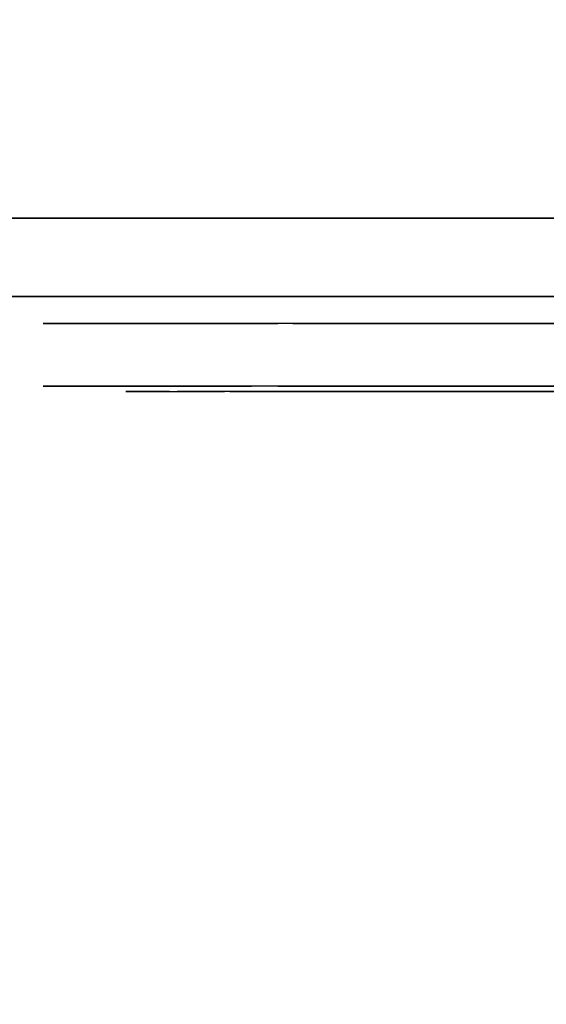
# Model space of a CAD drawing. Units: millimetres. Extents: x 586 to 5985, y -1253 to 4796.
# Drawn here: x 2962 to 3063, y 2439 to 2627 of the extents above; entities that cross this region are included whole.
import ezdxf

# ---------------------------------------------------------------- set-up
doc = ezdxf.new("R2010")
doc.units = ezdxf.units.MM
doc.header["$LTSCALE"] = 0.2
doc.header["$MEASUREMENT"] = 0
doc.header["$PDMODE"] = 1
for name, color, linetype in [('FB', 7, 'Continuous'), ('HAGS2', 7, 'Continuous'), ('HPLY', 7, 'Continuous'), ('UM FB', 26, 'Continuous'), ('UM HPL BLUE', 151, 'Continuous')]:
    doc.layers.add(name, color=color, linetype=linetype)
doc.layers.add('HAGS-Dim Plan', color=7, linetype='Continuous', lineweight=100)
doc.styles.add('ATT', font='txt.shx')
doc.styles.get("Standard").update_dxf_attribs({"font": 'g13f12d.shx', "height": 300})
doc.dimstyles.new('HAGS - Dim Plan', dxfattribs={"dimtxt": 300, "dimasz": 200, "dimexe": 0.18, "dimexo": 0.0625, "dimgap": 150, "dimtad": 0, "dimlfac": 0.001, "dimrnd": 0.05, "dimzin": 1, "dimdsep": 46, "dimtxsty": 'Standard', "dimblk": 'HAGS - Dim Plan arrow', "dimcen": 0.1, "dimse1": 1, "dimse2": 1, "dimclrd": 1, "dimadec": 0, "dimazin": 0, "dimtfac": 1, "dimtofl": 0, "dimtmove": 0, "dimatfit": 3, "dimfxl": 1, "dimtolj": 1, "dimtzin": 0, "dimarcsym": 0})

# ---------------------------------------------------------------- blocks, each defined once
blk = doc.blocks.new('628936')
at = {"layer": 'FB', "color": 1}
for points, invisible_edges in [([(175.38, -32.14, 503.76), (175.38, -20.14, 503.76), (174.95, -20.14, 491.99), (174.95, -32.14, 491.99)], 5), ([(174.95, -32.14, 491.99), (174.95, -20.14, 491.99), (181.13, -20.14, 481.29), (181.13, -32.14, 481.29)], 5), ([(174.95, -20.14, 662.29), (174.95, -32.14, 662.29), (175.38, -32.14, 650.51), (175.38, -20.14, 650.51)], 5), ([(181.13, -32.14, 672.99), (181.13, -20.14, 672.99), (174.95, -20.14, 662.29), (174.95, -32.14, 662.29)], 5), ([(179.31, -20.14, 510.44), (179.31, -32.14, 510.44), (175.38, -32.14, 503.76), (175.38, -20.14, 503.76)], 5), ([(175.38, -32.14, 650.51), (175.38, -20.14, 650.51), (179.31, -20.14, 643.84), (179.31, -32.14, 643.84)], 5), ([(182.8, -32.14, 514.69), (182.8, -20.14, 514.69), (179.31, -20.14, 510.44), (179.31, -32.14, 510.44)], 5), ([(179.31, -20.14, 643.84), (179.31, -32.14, 643.84), (182.8, -32.14, 639.59), (182.8, -20.14, 639.59)], 5), ([(181.13, -20.14, 481.29), (181.13, -32.14, 481.29), (191.54, -32.14, 475.77), (191.54, -20.14, 475.77)], 5), ([(191.54, -32.14, 678.51), (191.54, -20.14, 678.51), (181.13, -20.14, 672.99), (181.13, -32.14, 672.99)], 5), ([(187.24, -20.14, 518.42), (187.24, -32.14, 518.42), (182.8, -32.14, 514.69), (182.8, -20.14, 514.69)], 5), ([(182.8, -32.14, 639.59), (182.8, -20.14, 639.59), (187.24, -20.14, 635.86), (187.24, -32.14, 635.86)], 5), ([(184.79, -32.14, 592.9), (184.79, -20.14, 592.9), (184.79, -20.14, 561.37), (184.79, -32.14, 561.37)], 5), ([(184.79, -20.14, 561.37), (184.79, -32.14, 561.37), (191.35, -32.14, 530.53), (191.35, -20.14, 530.53)], 5), ([(191.35, -32.14, 623.75), (191.35, -20.14, 623.75), (184.79, -20.14, 592.9), (184.79, -32.14, 592.9)], 5), ([(190.79, -32.14, 521.7), (190.79, -20.14, 521.7), (187.24, -20.14, 518.42), (187.24, -32.14, 518.42)], 5), ([(187.24, -20.14, 635.86), (187.24, -32.14, 635.86), (190.79, -32.14, 632.58), (190.79, -20.14, 632.58)], 5), ([(192.14, -20.14, 526.74), (192.14, -32.14, 526.74), (190.79, -32.14, 521.7), (190.79, -20.14, 521.7)], 5), ([(190.79, -32.14, 632.58), (190.79, -20.14, 632.58), (192.14, -20.14, 627.54), (192.14, -32.14, 627.54)], 5), ([(191.35, -32.14, 530.53), (191.35, -20.14, 530.53), (192.14, -20.14, 526.74), (192.14, -32.14, 526.74)], 5), ([(192.14, -20.14, 627.54), (192.14, -32.14, 627.54), (191.35, -32.14, 623.75), (191.35, -20.14, 623.75)], 5), ([(191.54, -32.14, 475.77), (191.54, -20.14, 475.77), (199.29, -20.14, 475.84), (199.29, -32.14, 475.84)], 5), ([(199.29, -20.14, 678.44), (199.29, -32.14, 678.44), (191.54, -32.14, 678.51), (191.54, -20.14, 678.51)], 5), ([(199.29, -20.14, 475.84), (199.29, -32.14, 475.84), (204.71, -32.14, 476.74), (204.71, -20.14, 476.74)], 5), ([(204.71, -32.14, 677.54), (204.71, -20.14, 677.54), (199.29, -20.14, 678.44), (199.29, -32.14, 678.44)], 5), ([(204.71, -32.14, 476.74), (204.71, -20.14, 476.74), (210.17, -20.14, 478.72), (210.17, -32.14, 478.72)], 5), ([(210.17, -20.14, 675.56), (210.17, -32.14, 675.56), (204.71, -32.14, 677.54), (204.71, -20.14, 677.54)], 5), ([(210.17, -20.14, 478.72), (210.17, -32.14, 478.72), (214.77, -32.14, 480.15), (214.77, -20.14, 480.15)], 5), ([(214.77, -32.14, 674.12), (214.77, -20.14, 674.12), (210.17, -20.14, 675.56), (210.17, -32.14, 675.56)], 5), ([(214.77, -32.14, 480.15), (214.77, -20.14, 480.15), (219.81, -20.14, 478.8), (219.81, -32.14, 478.8)], 5), ([(219.81, -20.14, 675.48), (219.81, -32.14, 675.48), (214.77, -32.14, 674.12), (214.77, -20.14, 674.12)], 5), ([(219.81, -20.14, 478.8), (219.81, -32.14, 478.8), (222.7, -32.14, 476.22), (222.7, -20.14, 476.22)], 5), ([(222.7, -32.14, 678.06), (222.7, -20.14, 678.06), (219.81, -20.14, 675.48), (219.81, -32.14, 675.48)], 5), ([(222.7, -32.14, 476.22), (222.7, -20.14, 476.22), (246.14, -20.14, 455.12), (246.14, -32.14, 455.12)], 5), ([(246.14, -20.14, 699.16), (246.14, -32.14, 699.16), (222.7, -32.14, 678.06), (222.7, -20.14, 678.06)], 5), ([(246.14, -32.14, 455.12), (246.14, -20.14, 455.12), (273.44, -20.14, 439.35), (273.44, -32.14, 439.35)], 5), ([(273.44, -32.14, 714.93), (273.44, -20.14, 714.93), (246.14, -20.14, 699.16), (246.14, -32.14, 699.16)], 5), ([(199.11, -33.14, 530), (192.14, -33.14, 526.74), (190.79, -33.14, 521.7), (200.56, -33.14, 526.27)], 8), ([(200.56, -33.14, 628.01), (199.11, -33.14, 624.28), (192.14, -33.14, 627.54), (190.79, -33.14, 632.58)], 1), ([(200.56, -33.14, 526.27), (199.11, -33.14, 530), (209.62, -33.14, 533.3), (210.65, -33.14, 529.44)], 5), ([(209.62, -33.14, 620.97), (210.65, -33.14, 624.84), (200.56, -33.14, 628.01), (199.11, -33.14, 624.28)], 5), ([(209.62, -33.14, 533.3), (210.65, -33.14, 529.44), (220.99, -33.14, 531.7), (220.47, -33.14, 535.68)], 5), ([(220.99, -33.14, 622.57), (220.47, -33.14, 618.6), (209.62, -33.14, 620.97), (210.65, -33.14, 624.84)], 5), ([(223.62, -33.14, 486.33), (226.12, -33.14, 483.21), (219.81, -33.14, 478.8), (214.77, -33.14, 480.15)], 1), ([(226.12, -33.14, 671.07), (219.81, -33.14, 675.48), (214.77, -33.14, 674.12), (223.62, -33.14, 667.95)], 8), ([(220.99, -33.14, 531.7), (220.47, -33.14, 535.68), (236.26, -33.14, 536.48), (233.87, -33.14, 532.34)], 5), ([(236.26, -33.14, 617.8), (233.87, -33.14, 621.94), (220.99, -33.14, 622.57), (220.47, -33.14, 618.6)], 5), ([(234.24, -33.14, 490.66), (231.41, -33.14, 493.48), (223.62, -33.14, 486.33), (226.12, -33.14, 483.21)], 5), ([(223.62, -33.14, 667.95), (226.12, -33.14, 671.07), (234.24, -33.14, 663.62), (231.41, -33.14, 660.8)], 5), ([(238.54, -33.14, 501.31), (241.72, -33.14, 498.86), (234.24, -33.14, 490.66), (231.41, -33.14, 493.48)], 5), ([(234.24, -33.14, 663.62), (231.41, -33.14, 660.8), (238.54, -33.14, 652.97), (241.72, -33.14, 655.41)], 5), ([(237.21, -33.14, 516.16), (240.13, -33.14, 519.09), (237.19, -33.14, 524.19), (233.19, -33.14, 523.12)], 5), ([(233.19, -33.14, 531.16), (237.19, -33.14, 530.09), (240.13, -33.14, 535.19), (236.26, -33.14, 536.48)], 13), ([(237.19, -33.14, 524.19), (233.19, -33.14, 523.12), (233.19, -33.14, 531.16), (237.19, -33.14, 530.09)], 5), ([(233.19, -33.14, 631.16), (237.19, -33.14, 630.09), (240.13, -33.14, 635.19), (237.21, -33.14, 638.12)], 5), ([(237.19, -33.14, 624.19), (233.19, -33.14, 623.12), (233.19, -33.14, 631.16), (237.19, -33.14, 630.09)], 5), ([(233.87, -33.14, 621.94), (233.19, -33.14, 623.12), (237.19, -33.14, 624.19), (233.87, -33.14, 621.94)], 6), ([(236.26, -33.14, 617.8), (233.87, -33.14, 621.94), (237.19, -33.14, 624.19), (240.13, -33.14, 619.09)], 11), ([(240.13, -33.14, 535.19), (236.26, -33.14, 536.48), (237.21, -33.14, 538.12), (240.13, -33.14, 535.19)], 5), ([(236.26, -33.14, 617.8), (240.13, -33.14, 619.09), (237.21, -33.14, 616.16), (236.26, -33.14, 617.8)], 3), ([(245.24, -33.14, 516.14), (244.17, -33.14, 512.14), (237.21, -33.14, 516.16), (240.13, -33.14, 519.09)], 5), ([(240.13, -33.14, 535.19), (237.21, -33.14, 538.12), (244.17, -33.14, 542.14), (245.24, -33.14, 538.14)], 5), ([(245.24, -33.14, 616.14), (244.17, -33.14, 612.14), (237.21, -33.14, 616.16), (240.13, -33.14, 619.09)], 5), ([(240.13, -33.14, 635.19), (237.21, -33.14, 638.12), (244.17, -33.14, 642.14), (245.24, -33.14, 638.14)], 5), ([(250.31, -33.14, 512.14), (245.53, -33.14, 512.14), (238.54, -33.14, 501.31), (241.72, -33.14, 498.86)], 5), ([(238.54, -33.14, 652.97), (241.72, -33.14, 655.41), (250.31, -33.14, 642.14), (245.53, -33.14, 642.14)], 5), ([(245.53, -33.14, 512.14), (244.17, -33.14, 512.14), (245.24, -33.14, 516.14), (245.53, -33.14, 512.14)], 6), ([(244.17, -33.14, 542.14), (245.24, -33.14, 538.14), (251.13, -33.14, 538.14), (252.21, -33.14, 542.14)], 5), ([(252.21, -33.14, 612.14), (251.13, -33.14, 616.14), (245.24, -33.14, 616.14), (244.17, -33.14, 612.14)], 5), ([(244.17, -33.14, 642.14), (245.24, -33.14, 638.14), (251.13, -33.14, 638.14), (250.31, -33.14, 642.14)], 13), ([(250.31, -33.14, 512.14), (245.53, -33.14, 512.14), (245.24, -33.14, 516.14), (251.13, -33.14, 516.14)], 11), ([(250.31, -33.14, 512.14), (251.13, -33.14, 516.14), (252.21, -33.14, 512.14), (250.31, -33.14, 512.14)], 3), ([(251.13, -33.14, 638.14), (250.31, -33.14, 642.14), (252.21, -33.14, 642.14), (251.13, -33.14, 638.14)], 5), ([(256.24, -33.14, 519.09), (259.17, -33.14, 516.16), (252.21, -33.14, 512.14), (251.13, -33.14, 516.14)], 5), ([(251.13, -33.14, 538.14), (252.21, -33.14, 542.14), (254.25, -33.14, 540.96), (256.24, -33.14, 535.19)], 5), ([(251.13, -33.14, 616.14), (257.86, -33.14, 615.4), (253.84, -33.14, 613.08), (252.21, -33.14, 612.14)], 11), ([(259.17, -33.14, 616.16), (256.24, -33.14, 619.09), (251.13, -33.14, 616.14), (257.86, -33.14, 615.4)], 5), ([(251.13, -33.14, 638.14), (252.21, -33.14, 642.14), (259.17, -33.14, 638.12), (256.24, -33.14, 635.19)], 5), ([(253.64, -33.14, 606.78), (257.62, -33.14, 607.71), (261.77, -33.14, 599.96), (258.79, -33.14, 597.16)], 5), ([(257.86, -33.14, 615.4), (253.84, -33.14, 613.08), (253.64, -33.14, 606.78), (257.62, -33.14, 607.71)], 5), ([(258.13, -33.14, 538.72), (254.25, -33.14, 540.96), (254.48, -33.14, 547.95), (258.38, -33.14, 546.77)], 5), ([(256.24, -33.14, 535.19), (254.25, -33.14, 540.96), (258.13, -33.14, 538.72), (259.17, -33.14, 538.12)], 11), ([(254.48, -33.14, 547.95), (258.38, -33.14, 546.77), (262.99, -33.14, 554.19), (260.23, -33.14, 557.22)], 5), ([(263.19, -33.14, 523.12), (259.19, -33.14, 524.19), (256.24, -33.14, 519.09), (259.17, -33.14, 516.16)], 5), ([(256.24, -33.14, 535.19), (259.17, -33.14, 538.12), (263.19, -33.14, 531.16), (259.19, -33.14, 530.09)], 5), ([(259.17, -33.14, 638.12), (256.24, -33.14, 635.19), (259.19, -33.14, 630.09), (263.19, -33.14, 631.16)], 5), ([(259.19, -33.14, 624.19), (263.19, -33.14, 623.12), (259.17, -33.14, 616.16), (256.24, -33.14, 619.09)], 5), ([(261.77, -33.14, 599.96), (258.79, -33.14, 597.16), (261.95, -33.14, 595.2), (262.82, -33.14, 599.3)], 5), ([(263.19, -33.14, 531.16), (259.19, -33.14, 530.09), (259.19, -33.14, 524.19), (263.19, -33.14, 529.65)], 5), ([(259.19, -33.14, 524.19), (263.19, -33.14, 529.65), (263.19, -33.14, 525.01), (263.19, -33.14, 523.12)], 11), ([(259.19, -33.14, 630.09), (263.19, -33.14, 631.16), (263.19, -33.14, 628.8), (259.19, -33.14, 624.19)], 5), ([(259.19, -33.14, 624.19), (263.19, -33.14, 628.8), (263.19, -33.14, 624.32), (263.19, -33.14, 623.12)], 11), ([(263.79, -33.14, 588.38), (259.79, -33.14, 589.02), (259.79, -33.14, 565.26), (263.79, -33.14, 565.89)], 5), ([(263.79, -33.14, 565.89), (259.79, -33.14, 565.26), (267.13, -33.14, 542.67), (270.74, -33.14, 544.5)], 5), ([(270.74, -33.14, 609.77), (267.13, -33.14, 611.61), (259.79, -33.14, 589.02), (263.79, -33.14, 588.38)], 5), ([(262.99, -33.14, 554.19), (260.23, -33.14, 557.22), (262.13, -33.14, 558.24), (262.99, -33.14, 554.19)], 5), ([(263.19, -33.14, 529.65), (263.19, -33.14, 525.01), (268.55, -33.14, 521.68), (269.73, -33.14, 525.59)], 5), ([(263.19, -33.14, 624.32), (263.19, -33.14, 628.8), (269.36, -33.14, 632.1), (270.29, -33.14, 628.12)], 5), ([(270.74, -33.14, 544.5), (267.13, -33.14, 542.67), (281.1, -33.14, 523.44), (283.96, -33.14, 526.31)], 5), ([(283.96, -33.14, 627.97), (281.1, -33.14, 630.83), (267.13, -33.14, 611.61), (270.74, -33.14, 609.77)], 5), ([(268.55, -33.14, 521.68), (269.73, -33.14, 525.59), (278.52, -33.14, 525.31), (279.45, -33.14, 521.33)], 5), ([(269.36, -33.14, 632.1), (270.29, -33.14, 628.12), (279.02, -33.14, 627.85), (280.26, -33.14, 631.75)], 5)]:
    blk.add_3dface(points, dxfattribs=dict(at, invisible_edges=invisible_edges))
at = {"layer": 'HPLY', "color": 2}
for points, invisible_edges in [([(191.54, -20.14, 475.77), (175.38, -20.14, 503.76), (174.95, -20.14, 491.99), (181.13, -20.14, 481.29)], 1), ([(175.38, -20.14, 650.51), (191.54, -20.14, 678.51), (181.13, -20.14, 672.99), (174.95, -20.14, 662.29)], 1), ([(179.31, -20.14, 510.44), (199.29, -20.14, 475.84), (191.54, -20.14, 475.77), (175.38, -20.14, 503.76)], 5), ([(199.29, -20.14, 678.44), (179.31, -20.14, 643.84), (175.38, -20.14, 650.51), (191.54, -20.14, 678.51)], 5), ([(204.71, -20.14, 476.74), (182.8, -20.14, 514.69), (179.31, -20.14, 510.44), (199.29, -20.14, 475.84)], 5), ([(182.8, -20.14, 639.59), (204.71, -20.14, 677.54), (199.29, -20.14, 678.44), (179.31, -20.14, 643.84)], 5), ([(187.24, -20.14, 518.42), (210.17, -20.14, 478.72), (204.71, -20.14, 476.74), (182.8, -20.14, 514.69)], 5), ([(210.17, -20.14, 675.56), (187.24, -20.14, 635.86), (182.8, -20.14, 639.59), (204.71, -20.14, 677.54)], 5), ([(191.35, -20.14, 623.75), (334.79, -20.14, 577.14), (184.79, -20.14, 592.9), (191.35, -20.14, 623.75)], 3), ([(184.79, -20.14, 592.9), (334.79, -20.14, 577.14), (184.79, -20.14, 561.37), (184.79, -20.14, 592.9)], 3), ([(184.79, -20.14, 561.37), (334.79, -20.14, 577.14), (191.35, -20.14, 530.53), (184.79, -20.14, 561.37)], 3), ([(214.77, -20.14, 480.15), (190.79, -20.14, 521.7), (187.24, -20.14, 518.42), (210.17, -20.14, 478.72)], 5), ([(190.79, -20.14, 632.58), (214.77, -20.14, 674.12), (210.17, -20.14, 675.56), (187.24, -20.14, 635.86)], 5), ([(204.17, -20.14, 501.73), (191.35, -20.14, 530.53), (192.14, -20.14, 526.74), (190.79, -20.14, 521.7)], 9), ([(214.77, -20.14, 480.15), (204.17, -20.14, 501.73), (190.79, -20.14, 521.7), (214.77, -20.14, 480.15)], 7), ([(204.17, -20.14, 652.55), (191.35, -20.14, 623.75), (192.14, -20.14, 627.54), (190.79, -20.14, 632.58)], 9), ([(190.79, -20.14, 632.58), (204.17, -20.14, 652.55), (214.77, -20.14, 674.12), (190.79, -20.14, 632.58)], 7), ([(191.35, -20.14, 530.53), (334.79, -20.14, 577.14), (204.17, -20.14, 501.73), (191.35, -20.14, 530.53)], 7), ([(222.7, -20.14, 678.06), (334.79, -20.14, 577.14), (204.17, -20.14, 652.55), (222.7, -20.14, 678.06)], 7), ([(334.79, -20.14, 577.14), (222.7, -20.14, 476.22), (204.17, -20.14, 501.73), (334.79, -20.14, 577.14)], 7), ([(204.17, -20.14, 501.73), (222.7, -20.14, 476.22), (219.81, -20.14, 478.8), (214.77, -20.14, 480.15)], 9), ([(204.17, -20.14, 652.55), (222.7, -20.14, 678.06), (219.81, -20.14, 675.48), (214.77, -20.14, 674.12)], 9), ([(246.14, -20.14, 699.16), (334.79, -20.14, 577.14), (222.7, -20.14, 678.06), (246.14, -20.14, 699.16)], 3), ([(222.7, -20.14, 476.22), (334.79, -20.14, 577.14), (246.14, -20.14, 455.12), (222.7, -20.14, 476.22)], 3), ([(273.44, -20.14, 714.93), (334.79, -20.14, 577.14), (246.14, -20.14, 699.16), (273.44, -20.14, 714.93)], 3), ([(246.14, -20.14, 455.12), (334.79, -20.14, 577.14), (273.44, -20.14, 439.35), (246.14, -20.14, 455.12)], 3), ([(191.54, -32.14, 475.77), (175.38, -32.14, 503.76), (174.95, -32.14, 491.99), (181.13, -32.14, 481.29)], 1), ([(175.38, -32.14, 650.51), (191.54, -32.14, 678.51), (181.13, -32.14, 672.99), (174.95, -32.14, 662.29)], 1), ([(179.31, -32.14, 510.44), (199.29, -32.14, 475.84), (191.54, -32.14, 475.77), (175.38, -32.14, 503.76)], 5), ([(199.29, -32.14, 678.44), (179.31, -32.14, 643.84), (175.38, -32.14, 650.51), (191.54, -32.14, 678.51)], 5), ([(204.71, -32.14, 476.74), (182.8, -32.14, 514.69), (179.31, -32.14, 510.44), (199.29, -32.14, 475.84)], 5), ([(182.8, -32.14, 639.59), (204.71, -32.14, 677.54), (199.29, -32.14, 678.44), (179.31, -32.14, 643.84)], 5), ([(187.24, -32.14, 518.42), (210.17, -32.14, 478.72), (204.71, -32.14, 476.74), (182.8, -32.14, 514.69)], 5), ([(210.17, -32.14, 675.56), (187.24, -32.14, 635.86), (182.8, -32.14, 639.59), (204.71, -32.14, 677.54)], 5), ([(191.35, -32.14, 623.75), (334.79, -32.14, 577.14), (184.79, -32.14, 592.9), (191.35, -32.14, 623.75)], 3), ([(184.79, -32.14, 592.9), (334.79, -32.14, 577.14), (184.79, -32.14, 561.37), (184.79, -32.14, 592.9)], 3), ([(184.79, -32.14, 561.37), (334.79, -32.14, 577.14), (191.35, -32.14, 530.53), (184.79, -32.14, 561.37)], 3), ([(214.77, -32.14, 480.15), (190.79, -32.14, 521.7), (187.24, -32.14, 518.42), (210.17, -32.14, 478.72)], 5), ([(190.79, -32.14, 632.58), (214.77, -32.14, 674.12), (210.17, -32.14, 675.56), (187.24, -32.14, 635.86)], 5), ([(204.17, -32.14, 501.73), (191.35, -32.14, 530.53), (192.14, -32.14, 526.74), (190.79, -32.14, 521.7)], 9), ([(214.77, -32.14, 480.15), (204.17, -32.14, 501.73), (190.79, -32.14, 521.7), (214.77, -32.14, 480.15)], 7), ([(204.17, -32.14, 652.55), (191.35, -32.14, 623.75), (192.14, -32.14, 627.54), (190.79, -32.14, 632.58)], 9), ([(190.79, -32.14, 632.58), (204.17, -32.14, 652.55), (214.77, -32.14, 674.12), (190.79, -32.14, 632.58)], 7), ([(204.17, -32.14, 652.55), (191.35, -32.14, 623.75), (334.79, -32.14, 577.14)], 11), ([(191.35, -32.14, 530.53), (334.79, -32.14, 577.14), (204.17, -32.14, 501.73), (191.35, -32.14, 530.53)], 7), ([(222.7, -32.14, 678.06), (334.79, -32.14, 577.14), (204.17, -32.14, 652.55), (222.7, -32.14, 678.06)], 7), ([(204.17, -32.14, 501.73), (222.7, -32.14, 476.22), (219.81, -32.14, 478.8), (214.77, -32.14, 480.15)], 9), ([(204.17, -32.14, 652.55), (222.7, -32.14, 678.06), (219.81, -32.14, 675.48), (214.77, -32.14, 674.12)], 9), ([(204.17, -32.14, 501.73), (222.7, -32.14, 476.22), (334.79, -32.14, 577.14), (204.17, -32.14, 501.73)], 7), ([(246.14, -32.14, 699.16), (334.79, -32.14, 577.14), (222.7, -32.14, 678.06), (246.14, -32.14, 699.16)], 3), ([(222.7, -32.14, 476.22), (334.79, -32.14, 577.14), (246.14, -32.14, 455.12), (222.7, -32.14, 476.22)], 3), ([(273.44, -32.14, 714.93), (334.79, -32.14, 577.14), (246.14, -32.14, 699.16), (273.44, -32.14, 714.93)], 3), ([(246.14, -32.14, 455.12), (334.79, -32.14, 577.14), (273.44, -32.14, 439.35), (246.14, -32.14, 455.12)], 3)]:
    blk.add_3dface(points, dxfattribs=dict(at, invisible_edges=invisible_edges))
at = {"color": 7, "style": 'ATT', "flags": 3}
for tag, p in [('DATE', (-0.49, 15.14)), ('ARTNR', (-0.49, 0.14))]:
    blk.add_attdef(tag, p, '', height=10, dxfattribs=at)
blk = doc.blocks.new('HAGS - Dim Plan arrow')
at = {"color": 1, "lineweight": 0}
blk.add_lwpolyline([(0, 0, 0, 0.35, 0), (-1, 0, 0.015, 0.015, 0)], format="xyseb", dxfattribs=at)
blk = doc.blocks.new('*D65')
at = {"layer": 'Defpoints', "color": 0, "transparency": 16777216}
for p in [(585.82, 2589.5), (4997.83, 1922.5), (585.82, -449.73)]:
    blk.add_point(p, dxfattribs=at)
at = {"layer": 'HAGS-Dim Plan', "color": 1, "lineweight": -2, "transparency": 16777216}
for p, q in [((785.82, -449.73), (2162.6, -449.73)), ((4797.83, -449.73), (3433.48, -449.73))]:
    blk.add_line(p, q, dxfattribs=at)
at = {"layer": 'HAGS-Dim Plan', "color": 1, "lineweight": -2, "transparency": 16777216, "xscale": 200, "yscale": 200, "zscale": 200, "rotation": 180}
blk.add_blockref('HAGS - Dim Plan arrow', (585.82, -449.73), dxfattribs=at)
at = {"layer": 'HAGS-Dim Plan', "color": 1, "lineweight": -2, "transparency": 16777216, "xscale": 200, "yscale": 200, "zscale": 200}
blk.add_blockref('HAGS - Dim Plan arrow', (4997.83, -449.73), dxfattribs=at)
at = {"layer": 'HAGS-Dim Plan', "color": 0, "transparency": 16777216, "insert": (2798.04, -449.73), "char_height": 300, "attachment_point": 5}
blk.add_mtext('\\A1;4.40m', dxfattribs=at)
blk = doc.blocks.new('*D66')
at = {"layer": 'Defpoints', "color": 0, "transparency": 16777216}
for p in [(2088.39, 2589.5, 1048), (3495.26, 2589.5, 1408), (2088.39, -64.57)]:
    blk.add_point(p, dxfattribs=at)
at = {"layer": 'HAGS-Dim Plan', "color": 1, "lineweight": -2, "transparency": 16777216}
for p, q in [((1888.39, -64.57), (1688.39, -64.57)), ((3695.26, -64.57), (3895.26, -64.57))]:
    blk.add_line(p, q, dxfattribs=at)
at = {"layer": 'HAGS-Dim Plan', "color": 1, "lineweight": -2, "transparency": 16777216, "xscale": 200, "yscale": 200, "zscale": 200}
blk.add_blockref('HAGS - Dim Plan arrow', (2088.39, -64.57), dxfattribs=at)
at = {"layer": 'HAGS-Dim Plan', "color": 1, "lineweight": -2, "transparency": 16777216, "xscale": 200, "yscale": 200, "zscale": 200, "rotation": 180}
blk.add_blockref('HAGS - Dim Plan arrow', (3495.26, -64.57), dxfattribs=at)
at = {"layer": 'HAGS-Dim Plan', "color": 0, "transparency": 16777216, "insert": (2768.59, -64.57), "char_height": 300, "attachment_point": 5}
blk.add_mtext('\\A1;1.40m', dxfattribs=at)
blk = doc.blocks.new('*D67')
at = {"layer": 'Defpoints', "color": 0, "transparency": 16777216}
for p in [(2791.82, 3292.93, 1048), (5350.87, 3292.93), (3458.82, 1886.07, 1048)]:
    blk.add_point(p, dxfattribs=at)
at = {"layer": 'HAGS-Dim Plan', "color": 1, "lineweight": -2, "transparency": 16777216}
for p, q in [((5350.87, 3492.93), (5350.87, 3692.93)), ((5350.87, 1686.07), (5350.87, 1486.07))]:
    blk.add_line(p, q, dxfattribs=at)
at = {"layer": 'HAGS-Dim Plan', "color": 1, "lineweight": -2, "transparency": 16777216, "xscale": 200, "yscale": 200, "zscale": 200}
for p, rotation in [((5350.87, 3292.93), 270), ((5350.87, 1886.07), 90)]:
    blk.add_blockref('HAGS - Dim Plan arrow', p, dxfattribs=dict(at, rotation=rotation))
at = {"layer": 'HAGS-Dim Plan', "color": 0, "transparency": 16777216, "insert": (5350.87, 2546.84), "char_height": 300, "attachment_point": 5, "rotation": 90}
blk.add_mtext('\\A1;1.40m', dxfattribs=at)
blk = doc.blocks.new('*D68')
at = {"layer": 'Defpoints', "color": 0, "transparency": 16777216}
for p in [(2791.82, 4795.51), (5788.32, 4795.51), (3125.32, 383.49)]:
    blk.add_point(p, dxfattribs=at)
at = {"layer": 'HAGS-Dim Plan', "color": 1, "lineweight": -2, "transparency": 16777216}
for p, q in [((5788.32, 4595.51), (5788.32, 3218.65)), ((5788.32, 583.49), (5788.32, 1947.78))]:
    blk.add_line(p, q, dxfattribs=at)
at = {"layer": 'HAGS-Dim Plan', "color": 1, "lineweight": -2, "transparency": 16777216, "xscale": 200, "yscale": 200, "zscale": 200}
for p, rotation in [((5788.32, 4795.51), 90), ((5788.32, 383.49), 270)]:
    blk.add_blockref('HAGS - Dim Plan arrow', p, dxfattribs=dict(at, rotation=rotation))
at = {"layer": 'HAGS-Dim Plan', "color": 0, "transparency": 16777216, "insert": (5788.32, 2583.22), "char_height": 300, "attachment_point": 5, "rotation": 90}
blk.add_mtext('\\A1;4.40m', dxfattribs=at)
blk = doc.blocks.new('62821101')
at = {"layer": 'UM FB', "color": 26}
blk.add_3dface([(35, -0.02, 463), (35, -15.02, 463), (632, -15.02, 463), (632, -0.02, 463)], dxfattribs=at)
at = {"layer": 'UM HPL BLUE'}
for points in [[(35, -0.02, 463), (35, -0.02, 80), (632, -0.02, 80), (632, -0.02, 463)], [(35, -15.02, 463), (35, -15.02, 80), (632, -15.02, 80), (632, -15.02, 463)]]:
    blk.add_3dface(points, dxfattribs=at)
at = {"color": 7, "style": 'ATT', "flags": 3}
for tag, p in [('DATE', (0, 17.37)), ('ARTNR', (0, 2.37))]:
    blk.add_attdef(tag, p, '', height=10, dxfattribs=at)

msp = doc.modelspace()

# ---------------------------------------------------------------- block references
msp.add_blockref('62821101', (2791.824, 2589.497, 440))
at = {"layer": 'HAGS2'}
msp.add_blockref('628936', (2791.824, 2589.497, 250), dxfattribs=at)

# ---------------------------------------------------------------- dimensions: what is measured, and where the dimension line sits
at = {"layer": 'HAGS-Dim Plan'}
for base, p1, p2, angle, picture, middle in [((5788.32, 4795.505), (3125.324, 383.488), (2791.824, 4795.505), 270, '*D68', (5788.32, 2583.215)), ((5350.868, 3292.928), (3458.824, 1886.065, 1048), (2791.824, 3292.928, 1048), 270, '*D67', (5350.868, 2546.845)), ((585.815, -449.733), (4997.833, 1922.497), (585.815, 2589.497), 180, '*D65', (2798.041, -449.733)), ((2088.392, -64.575), (3495.255, 2589.497, 1408), (2088.392, 2589.497, 1048), 180, '*D66', (2768.588, -64.575))]:
    dim = msp.add_linear_dim(base=base, p1=p1, p2=p2, angle=angle, dimstyle='HAGS - Dim Plan', override={"dimpost": 'm'}, dxfattribs=at)
    dim.commit()
    dim.dimension.update_dxf_attribs({"geometry": picture, "text_midpoint": middle, "dimtype": 160})

doc.saveas('drawing.dxf')
